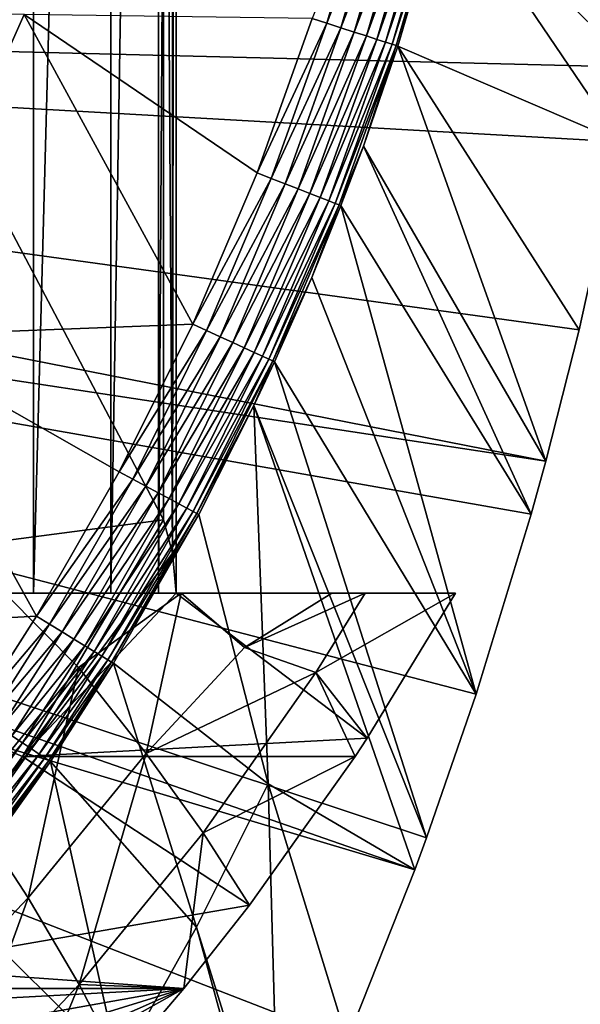
# Model space of a CAD drawing. Extents: x 0 to 500, y 0 to 1001.
# Drawn here: x 113 to 116, y 882 to 888 of the extents above; entities that cross this region are included whole.
import ezdxf

# ---------------------------------------------------------------- set-up
doc = ezdxf.new("R2010")
doc.units = 0
doc.header["$MEASUREMENT"] = 0
doc.layers.get('0').update_dxf_attribs({"linetype": 'CONTINUOUS'})

msp = doc.modelspace()

# ---------------------------------------------------------------- linework, layer by layer
for points in [[(113.206902, 900.599976, 66.464188), (113.206902, 884.599976, 66.464188), (112.618301, 884.599976, 65.044922)], [(113.206902, 900.599976, 66.464188), (112.618301, 884.599976, 65.044922), (112.618301, 900.599976, 65.044922)], [(113.636398, 900.599976, 67.939423), (113.636398, 884.599976, 67.939423), (113.206902, 884.599976, 66.464188)], [(113.636398, 900.599976, 67.939423), (113.206902, 884.599976, 66.464188), (113.206902, 900.599976, 66.464188)], [(113.901604, 900.599976, 69.452827), (113.901604, 884.599976, 69.452827), (113.636398, 884.599976, 67.939423)], [(113.901604, 900.599976, 69.452827), (113.636398, 884.599976, 67.939423), (113.636398, 900.599976, 67.939423)], [(113.999496, 900.599976, 70.986191), (113.999496, 884.599976, 70.986191), (113.901604, 884.599976, 69.452827)], [(113.999496, 900.599976, 70.986191), (113.901604, 884.599976, 69.452827), (113.901604, 900.599976, 69.452827)], [(113.977798, 900.377686, 71.896561), (113.977798, 884.822205, 71.896561), (113.998901, 900.599976, 71.282562)], [(113.998901, 900.599976, 71.282562), (113.977798, 884.822205, 71.896561), (113.999496, 900.599976, 70.986191)], [(113.977798, 884.822205, 71.896561), (113.999496, 884.599976, 70.986191), (113.999496, 900.599976, 70.986191)], [(113.977798, 900.377686, 71.896561), (113.928703, 892.599976, 72.521042), (113.977798, 884.822205, 71.896561)], [(113.928703, 892.599976, 72.521042), (110.979202, 890.599976, 71.78566), (113.928703, 885.007874, 72.521042)], [(113.928703, 892.599976, 72.521042), (113.928703, 885.007874, 72.521042), (113.977798, 884.822205, 71.896561)], [(113.928703, 885.007874, 72.521042), (110.979202, 890.599976, 71.78566), (110.979202, 884.619995, 71.78566)], [(115.492401, 888.538818, 49.565601), (116.543602, 887.519226, 0.052415), (115.658897, 889.243774, 49.564579)], [(116.543602, 887.519226, 0.052415), (116.654404, 888.168518, 0.052415), (115.658897, 889.243774, 49.564579)], [(115.0914, 888.643188, 50.045071), (114.753403, 887.790222, 50.05241), (114.834503, 887.763916, 50.045101)], [(114.834503, 887.763916, 50.045101), (115.1716, 888.622314, 50.023251), (115.0914, 888.643188, 50.045071)], [(114.834503, 887.763916, 50.045101), (114.9132, 887.738403, 50.023369), (115.1716, 888.622314, 50.023251)], [(114.9132, 887.738403, 50.023369), (115.247002, 888.602722, 49.98761), (115.1716, 888.622314, 50.023251)], [(114.9132, 887.738403, 50.023369), (114.987198, 887.714417, 49.987869), (115.247002, 888.602722, 49.98761)], [(114.987198, 887.714417, 49.987869), (115.315399, 888.5849, 49.939178), (115.247002, 888.602722, 49.98761)], [(114.987198, 887.714417, 49.987869), (115.054398, 887.692627, 49.939621), (115.315399, 888.5849, 49.939178)], [(115.054398, 887.692627, 49.939621), (115.374802, 888.569397, 49.879379), (115.315399, 888.5849, 49.939178)], [(115.054398, 887.692627, 49.939621), (115.112701, 887.673706, 49.880051), (115.374802, 888.569397, 49.879379)], [(115.112701, 887.673706, 49.880051), (115.4235, 888.556702, 49.80999), (115.374802, 888.569397, 49.879379)], [(115.112701, 887.673706, 49.880051), (115.160599, 887.658203, 49.81089), (115.4235, 888.556702, 49.80999)], [(115.160599, 887.658203, 49.81089), (115.4599, 888.54718, 49.733021), (115.4235, 888.556702, 49.80999)], [(115.160599, 887.658203, 49.81089), (115.196503, 887.646484, 49.734169), (115.4599, 888.54718, 49.733021)], [(115.196503, 887.646484, 49.734169), (115.483101, 888.541199, 49.650749), (115.4599, 888.54718, 49.733021)], [(115.196503, 887.646484, 49.734169), (115.219498, 887.639099, 49.65213), (115.483101, 888.541199, 49.650749)], [(115.492401, 888.538818, 49.565601), (115.483101, 888.541199, 49.650749), (115.219498, 887.639099, 49.65213)], [(115.219498, 887.639099, 49.65213), (115.228897, 887.635986, 49.567181), (115.492401, 888.538818, 49.565601)], [(115.228897, 887.635986, 49.567181), (116.464401, 887.104492, 0.052415), (115.492401, 888.538818, 49.565601)], [(115.492401, 888.538818, 49.565601), (116.464401, 887.104492, 0.052415), (116.543602, 887.519226, 0.052415)], [(103.25, 887.849976, 0.052415), (116.654404, 888.168518, 0.052415), (116.543602, 887.519226, 0.052415)], [(103.25, 887.849976, 0.052415), (116.049103, 885.332825, 0.052415), (103.2006, 887.285583, 0.052415)], [(113.155701, 887.811707, 5.052414), (103.25, 887.849976, 5.052414), (112.361298, 886.027405, 5.052414)], [(116.464401, 887.104492, 0.052415), (116.235199, 886.060913, 0.052415), (103.25, 887.849976, 0.052415)], [(103.25, 887.849976, 0.052415), (116.235199, 886.060913, 0.052415), (116.049103, 885.332825, 0.052415)], [(103.25, 887.849976, 0.052415), (116.543602, 887.519226, 0.052415), (116.464401, 887.104492, 0.052415)], [(114.090599, 886.093384, 50.05241), (113.155701, 887.811707, 50.05241), (112.361298, 886.027405, 50.05241)], [(114.753403, 887.790222, 50.05241), (113.155701, 887.811707, 50.05241), (114.447403, 886.932922, 50.05241)], [(114.447403, 886.932922, 50.05241), (113.155701, 887.811707, 50.05241), (114.090599, 886.093384, 50.05241)], [(114.834503, 887.763916, 50.045101), (114.753403, 887.790222, 50.05241), (114.447403, 886.932922, 50.05241)], [(114.834503, 887.763916, 50.045101), (114.447403, 886.932922, 50.05241), (114.526497, 886.901917, 50.045139)], [(114.526497, 886.901917, 50.045139), (114.9132, 887.738403, 50.023369), (114.834503, 887.763916, 50.045101)], [(114.526497, 886.901917, 50.045139), (114.603401, 886.871887, 50.02351), (114.9132, 887.738403, 50.023369)], [(114.603401, 886.871887, 50.02351), (114.987198, 887.714417, 49.987869), (114.9132, 887.738403, 50.023369)], [(114.603401, 886.871887, 50.02351), (114.675697, 886.843689, 49.988171), (114.987198, 887.714417, 49.987869)], [(114.675697, 886.843689, 49.988171), (115.054398, 887.692627, 49.939621), (114.987198, 887.714417, 49.987869)], [(114.675697, 886.843689, 49.988171), (114.741402, 886.817993, 49.94014), (115.054398, 887.692627, 49.939621)], [(114.741402, 886.817993, 49.94014), (115.112701, 887.673706, 49.880051), (115.054398, 887.692627, 49.939621)], [(114.741402, 886.817993, 49.94014), (114.7985, 886.795715, 49.880829), (115.112701, 887.673706, 49.880051)], [(114.7985, 886.795715, 49.880829), (115.160599, 887.658203, 49.81089), (115.112701, 887.673706, 49.880051)], [(114.7985, 886.795715, 49.880829), (114.845398, 886.777405, 49.811951), (115.160599, 887.658203, 49.81089)], [(114.845398, 886.777405, 49.811951), (115.196503, 887.646484, 49.734169), (115.160599, 887.658203, 49.81089)], [(114.845398, 886.777405, 49.811951), (114.880699, 886.763611, 49.735512), (115.196503, 887.646484, 49.734169)], [(114.880699, 886.763611, 49.735512), (115.219498, 887.639099, 49.65213), (115.196503, 887.646484, 49.734169)], [(114.880699, 886.763611, 49.735512), (114.903397, 886.7547, 49.653751), (115.219498, 887.639099, 49.65213)], [(114.903397, 886.7547, 49.653751), (115.037598, 887.080994, 49.568298), (115.219498, 887.639099, 49.65213)], [(115.219498, 887.639099, 49.65213), (115.037598, 887.080994, 49.568298), (115.228897, 887.635986, 49.567181)], [(115.037598, 887.080994, 49.568298), (116.049103, 885.332825, 0.052415), (115.228897, 887.635986, 49.567181)], [(116.049103, 885.332825, 0.052415), (116.235199, 886.060913, 0.052415), (115.228897, 887.635986, 49.567181)], [(115.228897, 887.635986, 49.567181), (116.235199, 886.060913, 0.052415), (116.464401, 887.104492, 0.052415)], [(103.2006, 887.285583, 0.052415), (115.322502, 883.065613, 0.052415), (103.054001, 886.738403, 0.052415)], [(115.6632, 884.039978, 0.052415), (115.388, 883.243286, 0.052415), (103.2006, 887.285583, 0.052415)], [(103.2006, 887.285583, 0.052415), (115.388, 883.243286, 0.052415), (115.322502, 883.065613, 0.052415)], [(103.2006, 887.285583, 0.052415), (116.049103, 885.332825, 0.052415), (115.967697, 885.038879, 0.052415)], [(103.2006, 887.285583, 0.052415), (115.967697, 885.038879, 0.052415), (115.6632, 884.039978, 0.052415)], [(114.903397, 886.7547, 49.653751), (114.912804, 886.751099, 49.569031), (115.037598, 887.080994, 49.568298)], [(114.912804, 886.751099, 49.569031), (115.967697, 885.038879, 0.052415), (115.037598, 887.080994, 49.568298)], [(115.037598, 887.080994, 49.568298), (115.967697, 885.038879, 0.052415), (116.049103, 885.332825, 0.052415)], [(114.526497, 886.901917, 50.045139), (114.447403, 886.932922, 50.05241), (114.090599, 886.093384, 50.05241)], [(114.526497, 886.901917, 50.045139), (114.090599, 886.093384, 50.05241), (114.167603, 886.057983, 50.045181)], [(114.167603, 886.057983, 50.045181), (114.603401, 886.871887, 50.02351), (114.526497, 886.901917, 50.045139)], [(114.167603, 886.057983, 50.045181), (114.242401, 886.023621, 50.02367), (114.603401, 886.871887, 50.02351)], [(114.242401, 886.023621, 50.02367), (114.675697, 886.843689, 49.988171), (114.603401, 886.871887, 50.02351)], [(114.242401, 886.023621, 50.02367), (114.312798, 885.991211, 49.988522), (114.675697, 886.843689, 49.988171)], [(114.312798, 885.991211, 49.988522), (114.741402, 886.817993, 49.94014), (114.675697, 886.843689, 49.988171)], [(114.312798, 885.991211, 49.988522), (114.376801, 885.961792, 49.940739), (114.741402, 886.817993, 49.94014)], [(114.376801, 885.961792, 49.940739), (114.7985, 886.795715, 49.880829), (114.741402, 886.817993, 49.94014)], [(114.376801, 885.961792, 49.940739), (114.432404, 885.936218, 49.88171), (114.7985, 886.795715, 49.880829)], [(114.432404, 885.936218, 49.88171), (114.845398, 886.777405, 49.811951), (114.7985, 886.795715, 49.880829)], [(114.432404, 885.936218, 49.88171), (114.478203, 885.9151, 49.813148), (114.845398, 886.777405, 49.811951)], [(114.478203, 885.9151, 49.813148), (114.880699, 886.763611, 49.735512), (114.845398, 886.777405, 49.811951)], [(114.478203, 885.9151, 49.813148), (114.512802, 885.89917, 49.737041), (114.880699, 886.763611, 49.735512)], [(114.512802, 885.89917, 49.737041), (114.903397, 886.7547, 49.653751), (114.880699, 886.763611, 49.735512)], [(114.512802, 885.89917, 49.737041), (114.535103, 885.888916, 49.65559), (114.903397, 886.7547, 49.653751)], [(114.535103, 885.888916, 49.65559), (114.750702, 886.35199, 49.569969), (114.903397, 886.7547, 49.653751)], [(114.903397, 886.7547, 49.653751), (114.750702, 886.35199, 49.569969), (114.912804, 886.751099, 49.569031)], [(114.750702, 886.35199, 49.569969), (115.6632, 884.039978, 0.052415), (114.912804, 886.751099, 49.569031)], [(114.912804, 886.751099, 49.569031), (115.6632, 884.039978, 0.052415), (115.967697, 885.038879, 0.052415)], [(103.054001, 886.738403, 0.052415), (114.095001, 880.303101, 0.052415), (102.814598, 886.224976, 0.052415)], [(114.5728, 881.271484, 0.052415), (114.537399, 881.195801, 0.052415), (103.054001, 886.738403, 0.052415)], [(103.054001, 886.738403, 0.052415), (114.537399, 881.195801, 0.052415), (114.095001, 880.303101, 0.052415)], [(103.054001, 886.738403, 0.052415), (115.322502, 883.065613, 0.052415), (114.946899, 882.117126, 0.052415)], [(103.054001, 886.738403, 0.052415), (114.946899, 882.117126, 0.052415), (114.5728, 881.271484, 0.052415)], [(114.535103, 885.888916, 49.65559), (114.544502, 885.884583, 49.57114), (114.750702, 886.35199, 49.569969)], [(114.544502, 885.884583, 49.57114), (115.6632, 884.039978, 0.052415), (114.750702, 886.35199, 49.569969)], [(114.095001, 880.303101, 0.052415), (113.618599, 879.436584, 0.052415), (102.814598, 886.224976, 0.052415)], [(102.814598, 886.224976, 0.052415), (113.618599, 879.436584, 0.052415), (113.115997, 878.609314, 0.052415)], [(114.090599, 886.093384, 50.05241), (112.361298, 886.027405, 50.05241), (113.683197, 885.272827, 50.05241)], [(114.167603, 886.057983, 50.045181), (114.090599, 886.093384, 50.05241), (113.683197, 885.272827, 50.05241)], [(114.167603, 886.057983, 50.045181), (113.683197, 885.272827, 50.05241), (113.757797, 885.232971, 50.045219)], [(113.757797, 885.232971, 50.045219), (114.242401, 886.023621, 50.02367), (114.167603, 886.057983, 50.045181)], [(113.224701, 884.471924, 50.05241), (112.361298, 886.027405, 50.05241), (111.326202, 884.370972, 50.05241)], [(113.683197, 885.272827, 50.05241), (112.361298, 886.027405, 50.05241), (113.224701, 884.471924, 50.05241)], [(113.757797, 885.232971, 50.045219), (113.8302, 885.194397, 50.023842), (114.242401, 886.023621, 50.02367)], [(113.8302, 885.194397, 50.023842), (114.312798, 885.991211, 49.988522), (114.242401, 886.023621, 50.02367)], [(113.8302, 885.194397, 50.023842), (113.898399, 885.15802, 49.988899), (114.312798, 885.991211, 49.988522)], [(113.898399, 885.15802, 49.988899), (114.376801, 885.961792, 49.940739), (114.312798, 885.991211, 49.988522)], [(113.898399, 885.15802, 49.988899), (113.960403, 885.124878, 49.941391), (114.376801, 885.961792, 49.940739)], [(113.960403, 885.124878, 49.941391), (114.432404, 885.936218, 49.88171), (114.376801, 885.961792, 49.940739)], [(113.960403, 885.124878, 49.941391), (114.014397, 885.096008, 49.88269), (114.432404, 885.936218, 49.88171)], [(114.014397, 885.096008, 49.88269), (114.478203, 885.9151, 49.813148), (114.432404, 885.936218, 49.88171)], [(114.014397, 885.096008, 49.88269), (114.058899, 885.072327, 49.81448), (114.478203, 885.9151, 49.813148)], [(114.058899, 885.072327, 49.81448), (114.512802, 885.89917, 49.737041), (114.478203, 885.9151, 49.813148)], [(114.058899, 885.072327, 49.81448), (114.092598, 885.054321, 49.738731), (114.512802, 885.89917, 49.737041)], [(114.092598, 885.054321, 49.738731), (114.535103, 885.888916, 49.65559), (114.512802, 885.89917, 49.737041)], [(114.092598, 885.054321, 49.738731), (114.114403, 885.042603, 49.657619), (114.535103, 885.888916, 49.65559)], [(114.114403, 885.042603, 49.657619), (114.429901, 885.64093, 49.571789), (114.535103, 885.888916, 49.65559)], [(114.535103, 885.888916, 49.65559), (114.429901, 885.64093, 49.571789), (114.544502, 885.884583, 49.57114)], [(114.429901, 885.64093, 49.571789), (115.388, 883.243286, 0.052415), (114.544502, 885.884583, 49.57114)], [(114.544502, 885.884583, 49.57114), (115.388, 883.243286, 0.052415), (115.6632, 884.039978, 0.052415)], [(114.114403, 885.042603, 49.657619), (114.123901, 885.037598, 49.573479), (114.429901, 885.64093, 49.571789)], [(114.429901, 885.64093, 49.571789), (114.123901, 885.037598, 49.573479), (114.508598, 883.54248, 24.98118)], [(114.508598, 883.54248, 24.98118), (115.322502, 883.065613, 0.052415), (114.429901, 885.64093, 49.571789)], [(114.429901, 885.64093, 49.571789), (115.322502, 883.065613, 0.052415), (115.388, 883.243286, 0.052415)], [(113.757797, 885.232971, 50.045219), (113.683197, 885.272827, 50.05241), (113.224701, 884.471924, 50.05241)], [(113.757797, 885.232971, 50.045219), (113.224701, 884.471924, 50.05241), (113.296501, 884.427917, 50.045269)], [(113.296501, 884.427917, 50.045269), (113.8302, 885.194397, 50.023842), (113.757797, 885.232971, 50.045219)], [(113.296501, 884.427917, 50.045269), (113.366302, 884.385193, 50.024029), (113.8302, 885.194397, 50.023842)], [(113.366302, 884.385193, 50.024029), (113.898399, 885.15802, 49.988899), (113.8302, 885.194397, 50.023842)], [(113.366302, 884.385193, 50.024029), (113.431999, 884.34491, 49.989311), (113.898399, 885.15802, 49.988899)], [(113.431999, 884.34491, 49.989311), (113.960403, 885.124878, 49.941391), (113.898399, 885.15802, 49.988899)], [(113.431999, 884.34491, 49.989311), (113.491798, 884.308289, 49.942101), (113.960403, 885.124878, 49.941391)], [(113.491798, 884.308289, 49.942101), (114.014397, 885.096008, 49.88269), (113.960403, 885.124878, 49.941391)], [(113.491798, 884.308289, 49.942101), (113.543999, 884.276306, 49.883751), (114.014397, 885.096008, 49.88269)], [(113.543999, 884.276306, 49.883751), (114.058899, 885.072327, 49.81448), (114.014397, 885.096008, 49.88269)], [(113.543999, 884.276306, 49.883751), (113.586998, 884.25, 49.815929), (114.058899, 885.072327, 49.81448)], [(113.586998, 884.25, 49.815929), (114.092598, 885.054321, 49.738731), (114.058899, 885.072327, 49.81448)], [(113.586998, 884.25, 49.815929), (113.619698, 884.229919, 49.74057), (114.092598, 885.054321, 49.738731)], [(113.619698, 884.229919, 49.74057), (114.114403, 885.042603, 49.657619), (114.092598, 885.054321, 49.738731)], [(113.928703, 885.007874, 72.521042), (110.979202, 884.619995, 71.78566), (113.146896, 883.693909, 72.326134)], [(113.146896, 883.693909, 72.326134), (113.977798, 884.822205, 71.896561), (113.928703, 885.007874, 72.521042)], [(113.619698, 884.229919, 49.74057), (113.641098, 884.216797, 49.65984), (114.114403, 885.042603, 49.657619)], [(113.641098, 884.216797, 49.65984), (114.123901, 885.037598, 49.573479), (114.114403, 885.042603, 49.657619)], [(113.641098, 884.216797, 49.65984), (113.650597, 884.210999, 49.576031), (114.123901, 885.037598, 49.573479)], [(114.508598, 883.54248, 24.98118), (114.123901, 885.037598, 49.573479), (113.650597, 884.210999, 49.576031)], [(113.146896, 883.693909, 72.326134), (113.998901, 884.599976, 71.282562), (113.977798, 884.822205, 71.896561)], [(113.977798, 884.822205, 71.896561), (113.998901, 884.599976, 71.282562), (113.999496, 884.599976, 70.986191)], [(113.146896, 883.693909, 72.326134), (110.979202, 884.619995, 71.78566), (112.369003, 882.619995, 72.132187)], [(111.877701, 884.599976, 63.698681), (114.0271, 884.599976, 62.082249), (110.994102, 884.599976, 62.441719)], [(114.0271, 884.599976, 62.082249), (113.0494, 884.599976, 60.718941), (110.994102, 884.599976, 62.441719)], [(112.618301, 884.599976, 65.044922), (114.8629, 884.599976, 63.536869), (111.877701, 884.599976, 63.698681)], [(111.877701, 884.599976, 63.698681), (114.8629, 884.599976, 63.536869), (114.0271, 884.599976, 62.082249)], [(112.618301, 884.599976, 65.044922), (113.206902, 884.599976, 66.464188), (115.548401, 884.599976, 65.068092)], [(115.548401, 884.599976, 65.068092), (115.047997, 884.599976, 63.911758), (112.618301, 884.599976, 65.044922)], [(112.618301, 884.599976, 65.044922), (115.047997, 884.599976, 63.911758), (114.8629, 884.599976, 63.536869)], [(113.458099, 884.18811, 61.603088), (112.838699, 883.430115, 61.448669), (113.0494, 884.599976, 60.718941)], [(114.0271, 884.599976, 62.082249), (113.458099, 884.18811, 61.603088), (113.0494, 884.599976, 60.718941)], [(115.058296, 883.796082, 64.9459), (113.998901, 884.599976, 71.282562), (113.146896, 883.693909, 72.326134)], [(115.548401, 884.599976, 65.068092), (113.206902, 884.599976, 66.464188), (113.636398, 884.599976, 67.939423)], [(113.458099, 884.18811, 61.603088), (114.0271, 884.599976, 62.082249), (113.831703, 883.71051, 62.62936)], [(113.636398, 884.599976, 67.939423), (113.901604, 884.599976, 69.452827), (115.548401, 884.599976, 65.068092)], [(114.0271, 884.599976, 62.082249), (114.378304, 884.298218, 62.948959), (113.831703, 883.71051, 62.62936)], [(115.548401, 884.599976, 65.068092), (113.901604, 884.599976, 69.452827), (113.999496, 884.599976, 70.986191)], [(115.548401, 884.599976, 65.068092), (113.999496, 884.599976, 70.986191), (113.998901, 884.599976, 71.282562)], [(115.058296, 883.796082, 64.9459), (115.548401, 884.599976, 65.068092), (113.998901, 884.599976, 71.282562)], [(114.0271, 884.599976, 62.082249), (114.8629, 884.599976, 63.536869), (114.378304, 884.298218, 62.948959)], [(114.378304, 884.298218, 62.948959), (114.8629, 884.599976, 63.536869), (115.047997, 884.599976, 63.911758)], [(114.378304, 884.298218, 62.948959), (115.047997, 884.599976, 63.911758), (114.773903, 884.159729, 63.846901)], [(115.047997, 884.599976, 63.911758), (115.548401, 884.599976, 65.068092), (114.773903, 884.159729, 63.846901)], [(114.773903, 884.159729, 63.846901), (115.548401, 884.599976, 65.068092), (115.058296, 883.796082, 64.9459)], [(113.224701, 884.471924, 50.05241), (111.326202, 884.370972, 50.05241), (112.886299, 883.943726, 50.05241)], [(113.296501, 884.427917, 50.045269), (113.224701, 884.471924, 50.05241), (112.886299, 883.943726, 50.05241)], [(113.296501, 884.427917, 50.045269), (112.886299, 883.943726, 50.05241), (112.9562, 883.896973, 50.0453)], [(112.9562, 883.896973, 50.0453), (113.366302, 884.385193, 50.024029), (113.296501, 884.427917, 50.045269)], [(112.9562, 883.896973, 50.0453), (113.024002, 883.851624, 50.024158), (113.366302, 884.385193, 50.024029)], [(113.024002, 883.851624, 50.024158), (113.431999, 884.34491, 49.989311), (113.366302, 884.385193, 50.024029)], [(113.024002, 883.851624, 50.024158), (113.087898, 883.808777, 49.989609), (113.431999, 884.34491, 49.989311)], [(113.087898, 883.808777, 49.989609), (113.491798, 884.308289, 49.942101), (113.431999, 884.34491, 49.989311)], [(113.087898, 883.808777, 49.989609), (113.146103, 883.769775, 49.942612), (113.491798, 884.308289, 49.942101)], [(113.146103, 883.769775, 49.942612), (113.543999, 884.276306, 49.883751), (113.491798, 884.308289, 49.942101)], [(113.831703, 883.71051, 62.62936), (114.378304, 884.298218, 62.948959), (114.773903, 884.159729, 63.846901)], [(113.146103, 883.769775, 49.942612), (113.196899, 883.735779, 49.88451), (113.543999, 884.276306, 49.883751)], [(113.196899, 883.735779, 49.88451), (113.586998, 884.25, 49.815929), (113.543999, 884.276306, 49.883751)], [(113.196899, 883.735779, 49.88451), (113.238899, 883.707703, 49.816959), (113.586998, 884.25, 49.815929)], [(113.238899, 883.707703, 49.816959), (113.619698, 884.229919, 49.74057), (113.586998, 884.25, 49.815929)], [(113.238899, 883.707703, 49.816959), (113.270798, 883.686279, 49.74189), (113.619698, 884.229919, 49.74057)], [(113.270798, 883.686279, 49.74189), (113.641098, 884.216797, 49.65984), (113.619698, 884.229919, 49.74057)], [(113.458099, 884.18811, 61.603088), (113.1772, 882.909485, 62.466171), (112.838699, 883.430115, 61.448669)], [(113.831703, 883.71051, 62.62936), (113.1772, 882.909485, 62.466171), (113.458099, 884.18811, 61.603088)], [(113.270798, 883.686279, 49.74189), (113.291801, 883.672302, 49.661419), (113.641098, 884.216797, 49.65984)], [(113.291801, 883.672302, 49.661419), (113.650597, 884.210999, 49.576031), (113.641098, 884.216797, 49.65984)], [(113.291801, 883.672302, 49.661419), (113.3013, 883.666016, 49.577862), (113.650597, 884.210999, 49.576031)], [(114.111, 882.746521, 24.98118), (113.650597, 884.210999, 49.576031), (113.3013, 883.666016, 49.577862)], [(114.508598, 883.54248, 24.98118), (113.650597, 884.210999, 49.576031), (114.111, 882.746521, 24.98118)], [(113.831703, 883.71051, 62.62936), (114.773903, 884.159729, 63.846901), (114.147903, 883.269775, 63.69083)], [(114.147903, 883.269775, 63.69083), (114.773903, 884.159729, 63.846901), (114.991203, 883.693909, 64.929169)], [(114.773903, 884.159729, 63.846901), (115.058296, 883.796082, 64.9459), (114.991203, 883.693909, 64.929169)], [(112.547798, 883.052307, 49.990051), (113.146103, 883.769775, 49.942612), (113.087898, 883.808777, 49.989609)], [(113.146896, 883.693909, 72.326134), (114.991203, 883.693909, 64.929169), (115.058296, 883.796082, 64.9459)], [(112.547798, 883.052307, 49.990051), (112.6035, 883.010071, 49.943378), (113.146103, 883.769775, 49.942612)], [(112.6035, 883.010071, 49.943378), (113.196899, 883.735779, 49.88451), (113.146103, 883.769775, 49.942612)], [(112.6035, 883.010071, 49.943378), (112.652199, 882.973206, 49.885658), (113.196899, 883.735779, 49.88451)], [(112.652199, 882.973206, 49.885658), (113.238899, 883.707703, 49.816959), (113.196899, 883.735779, 49.88451)], [(113.146896, 883.693909, 72.326134), (112.369003, 882.619995, 72.132187), (112.406799, 882.522888, 71.651093)], [(112.406799, 882.522888, 71.651093), (114.405296, 882.86792, 64.783096), (113.146896, 883.693909, 72.326134)], [(112.652199, 882.973206, 49.885658), (112.692398, 882.942688, 49.818531), (113.238899, 883.707703, 49.816959)], [(112.692398, 882.942688, 49.818531), (113.270798, 883.686279, 49.74189), (113.238899, 883.707703, 49.816959)], [(112.692398, 882.942688, 49.818531), (112.723198, 882.919373, 49.743881), (113.270798, 883.686279, 49.74189)], [(112.723198, 882.919373, 49.743881), (113.291801, 883.672302, 49.661419), (113.270798, 883.686279, 49.74189)], [(113.146896, 883.693909, 72.326134), (114.405296, 882.86792, 64.783096), (114.991203, 883.693909, 64.929169)], [(113.831703, 883.71051, 62.62936), (113.460899, 882.429077, 63.519562), (113.1772, 882.909485, 62.466171)], [(114.147903, 883.269775, 63.69083), (113.460899, 882.429077, 63.519562), (113.831703, 883.71051, 62.62936)], [(114.147903, 883.269775, 63.69083), (114.991203, 883.693909, 64.929169), (114.405296, 882.86792, 64.783096)], [(112.723198, 882.919373, 49.743881), (112.743599, 882.90387, 49.663818), (113.291801, 883.672302, 49.661419)], [(112.743599, 882.90387, 49.663818), (113.3013, 883.666016, 49.577862), (113.291801, 883.672302, 49.661419)], [(112.743599, 882.90387, 49.663818), (112.752899, 882.89679, 49.58062), (113.3013, 883.666016, 49.577862)], [(113.681602, 881.97522, 24.98118), (113.3013, 883.666016, 49.577862), (112.752899, 882.89679, 49.58062)], [(114.111, 882.746521, 24.98118), (113.3013, 883.666016, 49.577862), (113.681602, 881.97522, 24.98118)], [(114.111, 882.746521, 24.98118), (114.5728, 881.271484, 0.052415), (114.508598, 883.54248, 24.98118)], [(114.508598, 883.54248, 24.98118), (114.5728, 881.271484, 0.052415), (114.946899, 882.117126, 0.052415)], [(114.508598, 883.54248, 24.98118), (114.946899, 882.117126, 0.052415), (115.322502, 883.065613, 0.052415)], [(113.1772, 882.909485, 62.466171), (112.468102, 882.159485, 62.289371), (112.838699, 883.430115, 61.448669)], [(114.147903, 883.269775, 63.69083), (114.041, 882.405884, 64.692268), (113.460899, 882.429077, 63.519562)], [(114.405296, 882.86792, 64.783096), (114.041, 882.405884, 64.692268), (114.147903, 883.269775, 63.69083)], [(113.221397, 881.229919, 24.98118), (112.752899, 882.89679, 49.58062), (112.160896, 882.161621, 49.583469)], [(112.406799, 882.522888, 71.651093), (114.041, 882.405884, 64.692268), (114.405296, 882.86792, 64.783096)], [(113.1772, 882.909485, 62.466171), (112.716698, 881.641907, 63.333988), (112.468102, 882.159485, 62.289371)], [(113.460899, 882.429077, 63.519562), (112.716698, 881.641907, 63.333988), (113.1772, 882.909485, 62.466171)], [(113.681602, 881.97522, 24.98118), (112.752899, 882.89679, 49.58062), (113.221397, 881.229919, 24.98118)], [(113.681602, 881.97522, 24.98118), (114.537399, 881.195801, 0.052415), (114.111, 882.746521, 24.98118)], [(114.111, 882.746521, 24.98118), (114.537399, 881.195801, 0.052415), (114.5728, 881.271484, 0.052415)], [(112.425301, 882.405884, 71.172447), (114.041, 882.405884, 64.692268), (112.406799, 882.522888, 71.651093)], [(113.460899, 882.429077, 63.519562), (112.968002, 881.224792, 64.424744), (112.716698, 881.641907, 63.333988)], [(113.688797, 881.991028, 64.604446), (112.968002, 881.224792, 64.424744), (113.460899, 882.429077, 63.519562)], [(114.041, 882.405884, 64.692268), (113.688797, 881.991028, 64.604446), (113.460899, 882.429077, 63.519562)], [(114.041, 882.405884, 64.692268), (112.226997, 881.603699, 68.967361), (112.071602, 881.303406, 68.354851)], [(112.071602, 881.303406, 68.354851), (113.688797, 881.991028, 64.604446), (114.041, 882.405884, 64.692268)], [(114.041, 882.405884, 64.692268), (112.337196, 881.878723, 69.600883), (112.226997, 881.603699, 68.967361)], [(112.401398, 882.113708, 70.223068), (112.337196, 881.878723, 69.600883), (114.041, 882.405884, 64.692268)], [(112.401398, 882.113708, 70.223068), (114.041, 882.405884, 64.692268), (112.426697, 882.319519, 70.862999)], [(112.426697, 882.319519, 70.862999), (114.041, 882.405884, 64.692268), (112.425301, 882.405884, 71.172447)]]:
    msp.add_3dface(points)

doc.saveas('drawing.dxf')
